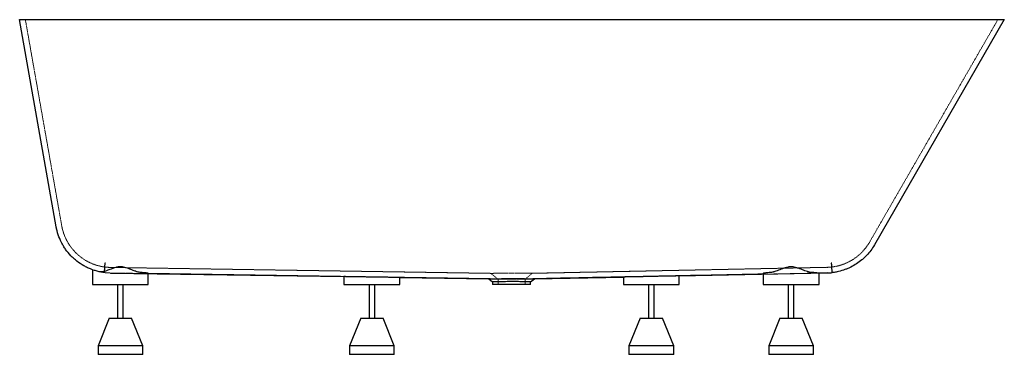
# Paper-space layout '_Normal auf' of a CAD drawing. Units: millimetres. Extents: x -880 to 882, y -600 to 0.
import ezdxf

# ---------------------------------------------------------------- set-up
doc = ezdxf.new("R2010")
doc.units = ezdxf.units.MM
doc.linetypes.add('HIDDEN', pattern=[1.905, 1.27, -0.635])

psp = doc.layouts.new('_Normal auf')

# ---------------------------------------------------------------- linework, layer by layer
at = {"color": 7, "linetype": 'Continuous', "lineweight": 25}
for p, q in [((-814.7, -371.5), (-880.2, 0)), ((-880.2, 0), (881.5, 0)), ((881.5, 0), (649, -403.9)), ((-750, -448.3), (-750, -475)), ((-717.8, -454.2), (-300, -460.7)), ((-650, -475), (-650, -455)), ((300, -459.4), (564.4, -454)), ((450, -455), (450, -475)), ((564.4, -454), (548.1, -454.4)), ((550, -475), (550, -454.3)), ((564.4, -454), (564.4, -454)), ((-750, -475), (-650, -475)), ((-705, -475), (-705, -535)), ((-695, -535), (-695, -475)), ((-300, -460.7), (-300, -475)), ((-300, -475), (-200, -475)), ((-255, -475), (-255, -535)), ((-245, -535), (-245, -475)), ((-200, -462.3), (-40.7, -464.7)), ((-200, -475), (-200, -462.3)), ((-40.8, -464.7), (-34, -470.3)), ((-34, -470.2), (-34, -475)), ((34, -475), (-34, -475)), ((34, -470.2), (40.7, -464.6)), ((34, -475), (34, -470.2)), ((40.7, -464.7), (200, -461.4)), ((200, -461.4), (200, -475)), ((200, -475), (300, -475)), ((245, -475), (245, -535)), ((255, -535), (255, -475)), ((300, -475), (300, -459.4)), ((450, -475), (550, -475)), ((495, -475), (495, -535)), ((505, -535), (505, -475)), ((-720, -535), (-740, -585)), ((-720, -535), (-680, -535)), ((-660, -585), (-680, -535)), ((-270, -535), (-290, -585)), ((-270, -535), (-230, -535)), ((-210, -585), (-230, -535)), ((230, -535), (210, -585)), ((230, -535), (270, -535)), ((290, -585), (270, -535)), ((480, -535), (460, -585)), ((480, -535), (520, -535)), ((540, -585), (520, -535)), ((-740, -585), (-740, -600)), ((-660, -585), (-740, -585)), ((-660, -600), (-660, -585)), ((-290, -585), (-290, -600)), ((-210, -585), (-290, -585)), ((-210, -600), (-210, -585)), ((210, -585), (210, -600)), ((290, -585), (210, -585)), ((290, -600), (290, -585)), ((460, -585), (460, -600)), ((540, -585), (460, -585)), ((540, -600), (540, -585)), ((-660, -600), (-740, -600)), ((-210, -600), (-290, -600)), ((290, -600), (210, -600)), ((540, -600), (460, -600))]:
    psp.add_line(p, q, dxfattribs=at)
at = {"color": 7, "linetype": 'HIDDEN', "lineweight": 18}
for p, q in [((-804.9, -369.8), (-870, 0)), ((870, 0), (640.4, -398.9)), ((-804.9, -369.8), (-804.9, -369.8)), ((-804.4, -372.2), (-804.9, -369.8)), ((-717.8, -454.2), (-718.9, -454.1)), ((-717.8, -454.2), (-717.8, -454.2)), ((-35.1, -454.8), (-717.7, -444.2)), ((-717.7, -444.2), (-37.1, -454.8)), ((-37.1, -454.8), (-24, -465.5)), ((24, -465.4), (37.1, -454.7)), ((564.2, -444), (34.7, -454.8)), ((37, -454.7), (564.2, -444)), ((456.4, -456.2), (450, -456.3)), ((549.9, -454.3), (549.5, -454.3)), ((564.2, -444), (564.2, -444)), ((-300, -460.7), (-300, -460.7)), ((-24, -465.5), (-24, -475)), ((24, -475), (24, -465.4)), ((31.8, -470.2), (33, -470.2)), ((250, -460.4), (252.8, -460.4)), ((290.4, -459.6), (291.1, -459.6))]:
    psp.add_line(p, q, dxfattribs=at)
at = {"color": 7, "linetype": 'HIDDEN', "lineweight": 18, "flags": 128}
for points in [[(-812.8, -380.2), (-813.5, -377.4), (-814.7, -371.5)], [(572.4, -453.5), (570.4, -453.7), (564.4, -454)]]:
    psp.add_lwpolyline(points, dxfattribs=at)
at = {"color": 7, "linetype": 'HIDDEN', "lineweight": 18}
for centre, radius, start, end in [((-716.3, -354.2), 90, 256.8947, 269.1057), ((562.4, -354.1), 90, 271.1639, 279.354), ((562.4, -354.1), 100, 275.9157, 282.0188)]:
    psp.add_arc(centre, radius, start, end, dxfattribs=at)
for points, knots in [([(-727.9, -443.4), (-732.6, -442.8), (-737.3, -441.8), (-744.2, -439.8), (-746.5, -439), (-749.8, -437.7), (-750.9, -437.2), (-753.1, -436.3), (-754.2, -435.8), (-759.6, -433.2), (-763.7, -430.8), (-769.5, -426.8), (-771.4, -425.3), (-774.2, -423.1), (-775.1, -422.3), (-776.9, -420.7), (-777.7, -419.9), (-782, -415.8), (-785.2, -412.3), (-789.4, -406.6), (-790.8, -404.7), (-792.7, -401.7), (-793.3, -400.7), (-794.5, -398.6), (-795.1, -397.6), (-797.9, -392.3), (-799.8, -388), (-802.1, -381.3), (-802.8, -379), (-804, -374.5), (-804.5, -372.1), (-804.9, -369.8)], [0, 0, 0, 0, 0.125, 0.125, 0.1875, 0.1875, 0.21875, 0.21875, 0.25, 0.25, 0.375, 0.375, 0.4375, 0.4375, 0.46875, 0.46875, 0.5, 0.5, 0.625, 0.625, 0.6875, 0.6875, 0.71875, 0.71875, 0.75, 0.75, 0.875, 0.875, 0.9375, 0.9375, 1, 1, 1, 1]), ([(640.4, -398.9), (638.6, -402), (636.7, -404.9), (632.6, -410.4), (630.4, -413.1), (626.8, -416.9), (625.6, -418.1), (623.7, -419.9), (623.1, -420.5), (621.8, -421.7), (621.1, -422.2), (617.7, -425.1), (615, -427.2), (609.2, -431), (606.2, -432.7), (601.5, -435.1), (599.9, -435.8), (597.5, -436.9), (596.7, -437.2), (595.1, -437.9), (594.3, -438.2), (590.1, -439.7), (586.8, -440.7), (581.7, -442), (580, -442.3), (576.5, -442.9), (574.7, -443.2), (573, -443.4)], [0, 0, 0, 0, 0.125, 0.125, 0.25, 0.25, 0.3125, 0.3125, 0.34375, 0.34375, 0.375, 0.375, 0.5, 0.5, 0.625, 0.625, 0.6875, 0.6875, 0.71875, 0.71875, 0.75, 0.75, 0.875, 0.875, 0.9375, 0.9375, 1, 1, 1, 1]), ([(-728, -443.4), (-727.9, -443.4), (-727.9, -443.3), (-727.9, -443), (-727.9, -442.9), (-727.9, -442.5), (-727.8, -442.2), (-727.8, -441.6), (-727.8, -441.3), (-727.7, -440.5), (-727.7, -440.1), (-727.6, -439.2), (-727.6, -438.8), (-727.5, -437.8), (-727.4, -437.3), (-727.4, -436.5), (-727.4, -436.2), (-727.3, -435.8), (-727.3, -435.7), (-727.3, -435.4), (-727.3, -435.2), (-727.3, -435.1)], [0, 0, 0, 0, 0.125, 0.125, 0.25, 0.25, 0.375, 0.375, 0.5, 0.5, 0.625, 0.625, 0.75, 0.75, 0.875, 0.875, 0.9375, 0.9375, 0.96875, 0.96875, 1, 1, 1, 1]), ([(573.1, -443.4), (573.1, -443.4), (573.1, -443.3), (573, -443), (573, -442.9), (573, -442.5), (573, -442.2), (572.9, -441.6), (572.9, -441.3), (572.8, -440.5), (572.8, -440.1), (572.8, -439.2), (572.7, -438.8), (572.7, -437.8), (572.6, -437.3), (572.6, -436.5), (572.6, -436.2), (572.5, -435.8), (572.5, -435.7), (572.5, -435.4), (572.5, -435.2), (572.5, -435.1)], [0, 0, 0, 0, 0.125, 0.125, 0.25, 0.25, 0.375, 0.375, 0.5, 0.5, 0.625, 0.625, 0.75, 0.75, 0.875, 0.875, 0.9375, 0.9375, 0.96875, 0.96875, 1, 1, 1, 1]), ([(-745.5, -449.8), (-745.8, -449.7), (-746.7, -449.4), (-747.8, -449.1), (-748.9, -448.7), (-749.6, -448.4), (-750, -448.3), (-750, -448.3), (-750, -448.3)], [0, 0, 0, 0, 0.092786, 0.296696, 0.502226, 0.695562, 0.89036, 1, 1, 1, 1]), ([(-738.8, -451.6), (-737.9, -451.8), (-736.2, -452.2), (-733, -452.8), (-729.8, -453.3), (-726.2, -453.7), (-722.2, -454), (-719.3, -454.1), (-717.8, -454.2)], [0, 0, 0, 0, 0.165731, 0.324673, 0.484753, 0.648541, 0.813677, 1, 1, 1, 1]), ([(-727.9, -443.4), (-727.3, -443.5), (-726.7, -443.6), (-725.8, -443.7), (-725.4, -443.7), (-724.8, -443.8), (-724.4, -443.8), (-723.6, -443.9), (-723.2, -443.9), (-722.4, -444), (-721.9, -444), (-721.1, -444), (-720.9, -444.1), (-720.3, -444.1), (-720, -444.1), (-719.4, -444.1), (-719.1, -444.1), (-718.4, -444.1), (-718, -444.2), (-717.7, -444.2)], [0, 0, 0, 0, 0.25, 0.25, 0.375, 0.375, 0.5, 0.5, 0.625, 0.625, 0.75, 0.75, 0.8125, 0.8125, 0.875, 0.875, 0.9375, 0.9375, 1, 1, 1, 1]), ([(-717.8, -454.2), (-716, -454.2), (-714.2, -454.2), (-710.4, -454.3), (-708.5, -454.3), (-705.7, -454.3), (-704.7, -454.4), (-702.8, -454.4), (-701.8, -454.4), (-698.9, -454.5), (-697, -454.5), (-693.1, -454.5), (-691.2, -454.6), (-688.4, -454.6), (-687.4, -454.6), (-685.6, -454.7), (-684.6, -454.7), (-681.9, -454.7), (-680.1, -454.7), (-677.5, -454.8), (-676.7, -454.8), (-675, -454.8), (-674.1, -454.8), (-671.7, -454.9), (-670.1, -454.9), (-667.1, -455), (-665.7, -455), (-663.6, -455), (-663, -455), (-661.7, -455), (-661.1, -455), (-659.3, -455.1), (-658.2, -455.1), (-656.2, -455.1), (-655.3, -455.1), (-654.1, -455.2), (-653.7, -455.2), (-653, -455.2), (-652.7, -455.2), (-651.8, -455.2), (-651.3, -455.2), (-650.6, -455.2), (-650.3, -455.2), (-650.2, -455.2)], [0, 0, 0, 0, 0.0625, 0.0625, 0.125, 0.125, 0.15625, 0.15625, 0.1875, 0.1875, 0.25, 0.25, 0.3125, 0.3125, 0.34375, 0.34375, 0.375, 0.375, 0.4375, 0.4375, 0.46875, 0.46875, 0.5, 0.5, 0.5625, 0.5625, 0.625, 0.625, 0.65625, 0.65625, 0.6875, 0.6875, 0.75, 0.75, 0.8125, 0.8125, 0.84375, 0.84375, 0.875, 0.875, 0.9375, 0.9375, 1, 1, 1, 1]), ([(-712.1, -454.2), (-712.2, -454.2), (-714.1, -454.2), (-716, -454.2), (-717.8, -454.2)], [0, 0, 0, 0, 0.022815, 1, 1, 1, 1]), ([(-706.2, -454.3), (-706.3, -454.3), (-707.8, -454.3), (-709.2, -454.3), (-710.6, -454.3)], [0, 0, 0, 0, 0.096115, 1, 1, 1, 1]), ([(-697.8, -454.5), (-697.9, -454.5), (-699.4, -454.4), (-701.9, -454.4), (-704.4, -454.4), (-705.4, -454.4)], [0, 0, 0, 0, 0.030383, 0.592609, 1, 1, 1, 1]), ([(-37.1, -454.8), (-37.1, -454.8), (-37.3, -454.8), (-36.7, -454.8), (-35.6, -454.8), (-35.1, -454.8)], [0, 0, 0, 0, 0.0007869, 0.4997653, 1, 1, 1, 1]), ([(34.7, -454.8), (34.5, -454.8), (34.4, -454.7), (33.5, -454.7), (32.5, -454.7), (30.3, -454.7), (29, -454.6), (26.9, -454.6), (26.2, -454.6), (24.7, -454.5), (23.9, -454.5), (22.2, -454.5), (21.4, -454.5), (19.6, -454.5), (18.7, -454.5), (16.9, -454.4), (16, -454.4), (14.1, -454.4), (13.1, -454.4), (11.1, -454.4), (10.1, -454.4), (8.1, -454.3), (7, -454.3), (5, -454.3), (4, -454.3), (1.9, -454.3), (0.8, -454.3), (-1.3, -454.3), (-2.3, -454.3), (-4.4, -454.3), (-5.5, -454.4), (-7.5, -454.4), (-8.6, -454.4), (-10.6, -454.4), (-11.6, -454.4), (-13.5, -454.4), (-14.5, -454.5), (-16.4, -454.5), (-17.3, -454.5), (-19.2, -454.5), (-20, -454.5), (-21.8, -454.6), (-22.6, -454.6), (-24.2, -454.6), (-25, -454.6), (-26.5, -454.7), (-27.2, -454.7), (-28.6, -454.7), (-29.3, -454.7), (-30.5, -454.7), (-31.1, -454.7), (-31.9, -454.7), (-32.2, -454.8), (-32.7, -454.8), (-32.9, -454.8), (-33.4, -454.8), (-33.7, -454.8), (-34.1, -454.8), (-34.3, -454.8), (-34.7, -454.8), (-34.9, -454.8), (-35, -454.8), (-35.1, -454.8), (-35.1, -454.8)], [0.11953884, 0.11953884, 0.11953884, 0.11953884, 0.12055586, 0.12055586, 0.12692555, 0.12692555, 0.13329523, 0.13329523, 0.13648007, 0.13648007, 0.13966491, 0.13966491, 0.14284975, 0.14284975, 0.14603459, 0.14603459, 0.14921943, 0.14921943, 0.15240427, 0.15240427, 0.15558911, 0.15558911, 0.15877395, 0.15877395, 0.1619588, 0.1619588, 0.16514364, 0.16514364, 0.16832848, 0.16832848, 0.17151332, 0.17151332, 0.17469816, 0.17469816, 0.177883, 0.177883, 0.18106784, 0.18106784, 0.18425268, 0.18425268, 0.18743752, 0.18743752, 0.19062236, 0.19062236, 0.19380721, 0.19380721, 0.19699205, 0.19699205, 0.20017689, 0.20017689, 0.20336173, 0.20336173, 0.20495415, 0.20495415, 0.20654657, 0.20654657, 0.20813899, 0.20813899, 0.20973141, 0.20973141, 0.21132383, 0.21132383, 0.21142532, 0.21142532, 0.21142532, 0.21142532]), ([(34.7, -454.8), (35.3, -454.7), (36.6, -454.7), (37.3, -454.7), (37, -454.7), (37, -454.7)], [0, 0, 0, 0, 0.496602, 0.998453, 1, 1, 1, 1]), ([(450.2, -455), (450.1, -455.1), (450, -455.2), (450.5, -455.4), (451.5, -455.6), (453.3, -455.9), (455.4, -456.1), (456.4, -456.2)], [0, 0, 0, 0, 0.130192, 0.29697, 0.464974, 0.729975, 1, 1, 1, 1]), ([(456.4, -456.2), (457.7, -456.2), (459.2, -456.2), (461.7, -456.1), (462.5, -456.1), (464.3, -456.1), (465.3, -456), (468.2, -456), (470.3, -455.9), (473.6, -455.9), (474.8, -455.8), (476.5, -455.8), (477.1, -455.8), (478.3, -455.8), (478.9, -455.8), (482, -455.7), (484.5, -455.6), (488.3, -455.6), (489.6, -455.5), (491.5, -455.5), (492.2, -455.5), (493.5, -455.5), (494.2, -455.5), (497.5, -455.4), (500.2, -455.3), (505.4, -455.2), (508.1, -455.2), (511.3, -455.1), (512, -455.1), (513.3, -455.1), (513.9, -455.1), (515.8, -455), (517.1, -455), (520.8, -454.9), (523.1, -454.9), (526, -454.8), (526.6, -454.8), (527.7, -454.8), (528.2, -454.8), (529.9, -454.7), (530.9, -454.7), (534, -454.6), (535.9, -454.6), (538.1, -454.6), (538.5, -454.6), (539.3, -454.5), (539.7, -454.5), (540.9, -454.5), (541.7, -454.5), (543.8, -454.4), (545, -454.4), (546.3, -454.4), (546.6, -454.4), (547, -454.4), (547.3, -454.4), (547.9, -454.4), (548.2, -454.4), (549.2, -454.3), (549.6, -454.3), (549.8, -454.3)], [0, 0, 0, 0, 0.0625, 0.0625, 0.09375, 0.09375, 0.125, 0.125, 0.1875, 0.1875, 0.21875, 0.21875, 0.234375, 0.234375, 0.25, 0.25, 0.3125, 0.3125, 0.34375, 0.34375, 0.359375, 0.359375, 0.375, 0.375, 0.4375, 0.4375, 0.5, 0.5, 0.515625, 0.515625, 0.53125, 0.53125, 0.5625, 0.5625, 0.625, 0.625, 0.640625, 0.640625, 0.65625, 0.65625, 0.6875, 0.6875, 0.75, 0.75, 0.765625, 0.765625, 0.78125, 0.78125, 0.8125, 0.8125, 0.875, 0.875, 0.890625, 0.890625, 0.90625, 0.90625, 0.9375, 0.9375, 1, 1, 1, 1]), ([(532.9, -454.7), (532.2, -454.7), (530.3, -454.7), (528.3, -454.8), (527, -454.8), (526.9, -454.8)], [0, 0, 0, 0, 0.403166, 0.967504, 1, 1, 1, 1]), ([(534.2, -454.6), (534.1, -454.6), (533.9, -454.6), (533.7, -454.7), (533.6, -454.7)], [0, 0, 0, 0, 0.564866, 1, 1, 1, 1]), ([(564.2, -444), (564.8, -444), (565.3, -444), (566.4, -444), (566.8, -443.9), (567.7, -443.9), (568.1, -443.9), (568.9, -443.8), (569.2, -443.8), (570.2, -443.7), (570.8, -443.6), (572, -443.5), (572.5, -443.5), (573, -443.4)], [0, 0, 0, 0, 0.125, 0.125, 0.25, 0.25, 0.375, 0.375, 0.5, 0.5, 0.75, 0.75, 1, 1, 1, 1]), ([(-24, -465.5), (-24, -465.5), (-24, -465.5), (-24, -465.5), (-24, -465.5), (-23.8, -465.5), (-23.7, -465.5), (-23.5, -465.5), (-23.4, -465.5), (-23.2, -465.5), (-23.1, -465.5), (-22.9, -465.5), (-22.8, -465.5), (-22.7, -465.5), (-22.7, -465.5), (-22.7, -465.5)], [0.06987152, 0.06987152, 0.06987152, 0.06987152, 0.06987176, 0.06987176, 0.07337922, 0.07337922, 0.07688668, 0.07688668, 0.0786404, 0.0786404, 0.08039413, 0.08039413, 0.08214786, 0.08214786, 0.08216786, 0.08216786, 0.08216786, 0.08216786]), ([(-22.7, -465.5), (-22.7, -465.5), (-22.7, -465.5), (-22.5, -465.5), (-22.4, -465.5), (-22.2, -465.5), (-22, -465.5), (-21.8, -465.5), (-21.6, -465.5), (-21.3, -465.4), (-21.1, -465.4), (-20.8, -465.4), (-20.6, -465.4), (-20.1, -465.4), (-19.7, -465.4), (-18.9, -465.4), (-18.5, -465.4), (-17.6, -465.3), (-17.2, -465.3), (-16.2, -465.3), (-15.7, -465.3), (-14.6, -465.3), (-14.1, -465.2), (-13, -465.2), (-12.4, -465.2), (-11.2, -465.2), (-10.6, -465.2), (-9.4, -465.1), (-8.7, -465.1), (-7.5, -465.1), (-6.8, -465.1), (-5.5, -465), (-4.9, -465), (-3.5, -465), (-2.9, -465), (-1.5, -465), (-0.8, -465), (0.5, -465), (1.2, -465), (2.6, -465), (3.2, -465), (4.6, -465), (5.2, -465), (6.5, -465), (7.2, -465), (8.5, -465), (9.1, -465.1), (10.4, -465.1), (11, -465.1), (12.1, -465.1), (12.7, -465.1), (13.8, -465.2), (14.4, -465.2), (15.5, -465.2), (16, -465.2), (17, -465.2), (17.4, -465.3), (18.8, -465.3), (19.6, -465.3), (21, -465.4), (21.7, -465.4), (22.3, -465.4), (22.4, -465.4), (22.4, -465.4)], [0.11949556, 0.11949556, 0.11949556, 0.11949556, 0.11964032, 0.11964032, 0.12123274, 0.12123274, 0.12282516, 0.12282516, 0.12441758, 0.12441758, 0.12601001, 0.12601001, 0.12760243, 0.12760243, 0.13078727, 0.13078727, 0.13397211, 0.13397211, 0.13715695, 0.13715695, 0.14034179, 0.14034179, 0.14352663, 0.14352663, 0.14671147, 0.14671147, 0.14989631, 0.14989631, 0.15308115, 0.15308115, 0.15626599, 0.15626599, 0.15945084, 0.15945084, 0.16263568, 0.16263568, 0.16582052, 0.16582052, 0.16900536, 0.16900536, 0.1721902, 0.1721902, 0.17537504, 0.17537504, 0.17855988, 0.17855988, 0.18174472, 0.18174472, 0.18492956, 0.18492956, 0.1881144, 0.1881144, 0.19129924, 0.19129924, 0.19448409, 0.19448409, 0.19766893, 0.19766893, 0.20403861, 0.20403861, 0.21040829, 0.21040829, 0.2114897, 0.2114897, 0.2114897, 0.2114897]), ([(24, -465.4), (24, -465.4), (24.1, -465.4), (23.7, -465.4), (22.9, -465.4), (22.4, -465.4)], [0, 0, 0, 0, 0.00157, 0.49216, 1, 1, 1, 1])]:
    psp.add_open_spline(points, degree=3, knots=knots, dxfattribs=at)
at = {"color": 7, "linetype": 'Continuous', "lineweight": 25}
for points, knots in [([(-737.8, -451.8), (-742.6, -450.8), (-747.4, -449.3), (-753.2, -447.1), (-754.3, -446.6), (-756.6, -445.7), (-757.7, -445.2), (-761.1, -443.6), (-763.3, -442.5), (-769.7, -438.8), (-773.8, -436.1), (-778.6, -432.4), (-779.6, -431.6), (-781.5, -430), (-782.4, -429.2), (-785.2, -426.7), (-786.9, -425), (-792, -419.6), (-795.1, -415.9), (-799.3, -409.9), (-800.7, -407.8), (-802.6, -404.7), (-803.2, -403.6), (-804.4, -401.4), (-805, -400.3), (-807.7, -394.9), (-809.6, -390.4), (-812.7, -381.1), (-813.9, -376.4), (-814.7, -371.5)], [0, 0, 0, 0, 0.125, 0.125, 0.15625, 0.15625, 0.1875, 0.1875, 0.25, 0.25, 0.375, 0.375, 0.40625, 0.40625, 0.4375, 0.4375, 0.5, 0.5, 0.625, 0.625, 0.6875, 0.6875, 0.71875, 0.71875, 0.75, 0.75, 0.875, 0.875, 1, 1, 1, 1]), ([(649, -403.9), (647.1, -407.3), (644.9, -410.6), (640.3, -416.8), (637.8, -419.8), (633.8, -424), (632.4, -425.4), (630.3, -427.4), (629.6, -428.1), (628.1, -429.4), (627.4, -430), (623.6, -433.2), (620.5, -435.5), (614, -439.8), (610.6, -441.7), (605.4, -444.3), (603.6, -445.2), (600, -446.7), (598.2, -447.4), (592.6, -449.4), (588.9, -450.5), (581.3, -452.3), (577.4, -453), (573.5, -453.4)], [0, 0, 0, 0, 0.125, 0.125, 0.25, 0.25, 0.3125, 0.3125, 0.34375, 0.34375, 0.375, 0.375, 0.5, 0.5, 0.625, 0.625, 0.6875, 0.6875, 0.75, 0.75, 0.875, 0.875, 1, 1, 1, 1]), ([(-728.4, -451.4), (-728.3, -450.7), (-728.3, -449.9), (-728.2, -448.6), (-728.1, -448.4), (-728.1, -447.8), (-728.1, -447.6), (-728, -446.7), (-728, -446.1), (-727.9, -444.8), (-727.8, -444.2), (-727.7, -443.1), (-727.7, -442.8), (-727.7, -442.1), (-727.6, -441.7), (-727.6, -440.6), (-727.5, -439.9), (-727.4, -438.7), (-727.4, -438.4), (-727.4, -437.8), (-727.3, -437.6), (-727.3, -437.2), (-727.3, -437), (-727.3, -436.8)], [0, 0, 0, 0, 0.25, 0.25, 0.3125, 0.3125, 0.375, 0.375, 0.5, 0.5, 0.625, 0.625, 0.6875, 0.6875, 0.75, 0.75, 0.875, 0.875, 0.9375, 0.9375, 0.96875, 0.96875, 1, 1, 1, 1]), ([(573.7, -453.4), (573.7, -453.3), (573.6, -453.2), (573.6, -452.7), (573.6, -452.4), (573.5, -451.5), (573.4, -451), (573.4, -449.8), (573.3, -449.1), (573.2, -447.6), (573.1, -446.8), (573, -445.1), (573, -444.1), (572.8, -442.1), (572.8, -441.1), (572.7, -439.5), (572.6, -439), (572.6, -438.2), (572.6, -437.9), (572.5, -437.5), (572.5, -437.4), (572.5, -437.1), (572.5, -436.9), (572.5, -436.8)], [0, 0, 0, 0, 0.125, 0.125, 0.25, 0.25, 0.375, 0.375, 0.5, 0.5, 0.625, 0.625, 0.75, 0.75, 0.875, 0.875, 0.9375, 0.9375, 0.96875, 0.96875, 0.984375, 0.984375, 1, 1, 1, 1]), ([(-728.4, -451.4), (-730.1, -451.8), (-731.8, -452.1), (-733.7, -452.2), (-734.1, -452.2), (-734.9, -452.2), (-735.3, -452.1), (-736.4, -452.1), (-737.1, -452), (-737.8, -451.8)], [0, 0, 0, 0, 0.5, 0.5, 0.625, 0.625, 0.75, 0.75, 1, 1, 1, 1]), ([(-662.9, -453.4), (-663.9, -453.3), (-665, -453.2), (-667.3, -452.7), (-668.5, -452.4), (-670.3, -451.9), (-670.9, -451.7), (-672.1, -451.3), (-672.8, -451), (-674.7, -450.4), (-675.9, -449.9), (-678.6, -448.9), (-679.9, -448.4), (-681.9, -447.6), (-682.6, -447.3), (-684, -446.8), (-684.7, -446.5), (-686.8, -445.8), (-688.2, -445.3), (-691.2, -444.4), (-692.6, -444), (-694.9, -443.5), (-695.7, -443.4), (-697.3, -443.2), (-698, -443.2), (-700.4, -443.1), (-701.9, -443.1), (-703.9, -443.4), (-704.2, -443.4), (-705, -443.5), (-705.4, -443.6), (-706.5, -443.8), (-707.3, -444), (-709.5, -444.6), (-711, -445), (-713.1, -445.7), (-713.8, -446), (-715.2, -446.5), (-715.9, -446.8), (-718, -447.6), (-719.4, -448.1), (-723.4, -449.6), (-725.9, -450.6), (-728.4, -451.4)], [0, 0, 0, 0, 0.0625, 0.0625, 0.125, 0.125, 0.15625, 0.15625, 0.1875, 0.1875, 0.25, 0.25, 0.3125, 0.3125, 0.34375, 0.34375, 0.375, 0.375, 0.4375, 0.4375, 0.5, 0.5, 0.53125, 0.53125, 0.5625, 0.5625, 0.625, 0.625, 0.640625, 0.640625, 0.65625, 0.65625, 0.6875, 0.6875, 0.75, 0.75, 0.78125, 0.78125, 0.8125, 0.8125, 0.875, 0.875, 1, 1, 1, 1]), ([(-650.1, -455), (-650.1, -455), (-650, -454.8), (-650.8, -454.6), (-652.4, -454.3), (-654.6, -454), (-656.7, -453.8), (-659.4, -453.6), (-661.7, -453.5), (-662.9, -453.4)], [0, 0, 0, 0, 0.06775, 0.248181, 0.474843, 0.591141, 0.708295, 0.853311, 1, 1, 1, 1]), ([(-38.5, -464.8), (-64, -464.4), (-89.5, -464), (-140.4, -463.2), (-165.9, -462.8), (-242.4, -461.6), (-293.3, -460.8), (-446.3, -458.4), (-548.2, -456.8), (-650.2, -455.2)], [0, 0, 0, 0, 0.125, 0.125, 0.25, 0.25, 0.5, 0.5, 1, 1, 1, 1]), ([(450, -456.3), (400.4, -457.3), (306.9, -459.2), (169.6, -462), (81.9, -463.8), (38, -464.7)], [0, 0, 0, 0, 0.361197, 0.680598, 1, 1, 1, 1]), ([(462.9, -453.4), (461.3, -453.5), (458.2, -453.7), (454.4, -454), (452.1, -454.3), (450.8, -454.6), (450.1, -454.8), (450.1, -455), (450.2, -455)], [0, 0, 0, 0, 0.199946, 0.404362, 0.630861, 0.747071, 0.864134, 1, 1, 1, 1]), ([(537.1, -453.4), (535.9, -453.3), (534.6, -453.1), (532.6, -452.7), (532, -452.5), (530.6, -452.1), (529.9, -451.9), (527.7, -451.2), (526.3, -450.7), (523.3, -449.6), (521.8, -449), (518.7, -447.8), (517.1, -447.2), (513.9, -446), (512.2, -445.4), (508.9, -444.4), (507.1, -443.9), (504.9, -443.5), (504.5, -443.5), (503.6, -443.3), (503.1, -443.3), (501.8, -443.1), (500.9, -443.1), (499.1, -443.1), (498.2, -443.2), (496.4, -443.3), (495.5, -443.5), (492.8, -443.9), (491.1, -444.4), (487.7, -445.4), (486.1, -446), (482.8, -447.2), (481.3, -447.8), (478.2, -449), (476.7, -449.6), (473.7, -450.7), (472.3, -451.2), (470.1, -451.9), (469.4, -452.1), (468.1, -452.5), (467.4, -452.7), (465.4, -453.1), (464.1, -453.3), (462.9, -453.4)], [0, 0, 0, 0, 0.0625, 0.0625, 0.09375, 0.09375, 0.125, 0.125, 0.1875, 0.1875, 0.25, 0.25, 0.3125, 0.3125, 0.375, 0.375, 0.4375, 0.4375, 0.453125, 0.453125, 0.46875, 0.46875, 0.5, 0.5, 0.53125, 0.53125, 0.5625, 0.5625, 0.625, 0.625, 0.6875, 0.6875, 0.75, 0.75, 0.8125, 0.8125, 0.875, 0.875, 0.90625, 0.90625, 0.9375, 0.9375, 1, 1, 1, 1]), ([(548.1, -454.4), (547.6, -454.3), (547, -454.2), (545.6, -454), (544.7, -453.9), (543.3, -453.8), (542.8, -453.8), (541.8, -453.7), (541.3, -453.6), (539.6, -453.5), (538.4, -453.5), (537.1, -453.4)], [0, 0, 0, 0, 0.25, 0.25, 0.5, 0.5, 0.625, 0.625, 0.75, 0.75, 1, 1, 1, 1]), ([(550, -454.3), (550, -454.3), (550.1, -454.3), (549.7, -454.3), (548.7, -454.3), (548.1, -454.4)], [0, 0, 0, 0, 0.015915, 0.503484, 1, 1, 1, 1]), ([(564.4, -454), (565, -454), (565.5, -454), (566.6, -454), (567.1, -453.9), (568, -453.9), (568.4, -453.9), (569.1, -453.8), (569.5, -453.8), (570.6, -453.7), (571.2, -453.7), (572.4, -453.5), (572.9, -453.5), (573.5, -453.4)], [0, 0, 0, 0, 0.125, 0.125, 0.25, 0.25, 0.375, 0.375, 0.5, 0.5, 0.75, 0.75, 1, 1, 1, 1]), ([(573.5, -453.4), (573.5, -453.4), (573.6, -453.4), (573.7, -453.4), (573.7, -453.4), (573.7, -453.4)], [0, 0, 0, 0, 0.5, 0.5, 1, 1, 1, 1]), ([(-200, -462.3), (-200, -462.3), (-200, -462.3), (-200.4, -462.2), (-201.5, -462.2), (-203.3, -462.2), (-205.5, -462.2), (-208.4, -462.1), (-211.9, -462.1), (-215.7, -462), (-220, -461.9), (-224.8, -461.9), (-229.7, -461.8), (-235, -461.7), (-240.5, -461.6), (-246.1, -461.5), (-251.7, -461.4), (-257.3, -461.4), (-262.8, -461.3), (-268.2, -461.2), (-273.3, -461.1), (-278.2, -461), (-282.6, -461), (-286.6, -460.9), (-290.3, -460.8), (-293.4, -460.8), (-295.9, -460.8), (-297.9, -460.7), (-299.2, -460.7), (-299.9, -460.7), (-300, -460.7), (-300, -460.7)], [0, 0, 0, 0, 0.0087742, 0.0361757, 0.0891881, 0.1163879, 0.1437877, 0.1968016, 0.2240021, 0.2514026, 0.3044218, 0.331625, 0.3590282, 0.4120538, 0.4392603, 0.4666669, 0.5196972, 0.5469062, 0.5743154, 0.6273469, 0.6545566, 0.6819665, 0.7349951, 0.7622035, 0.7896119, 0.842635, 0.8698404, 0.897246, 0.9502631, 0.9774654, 1, 1, 1, 1]), ([(-40.7, -464.7), (-40.6, -464.7), (-40.4, -464.7), (-39.2, -464.7), (-38.5, -464.8)], [0, 0, 0, 0, 0.5034171, 1, 1, 1, 1]), ([(-38.5, -464.8), (-37.9, -464.7), (-37, -464.7), (-35.6, -464.7), (-35.1, -464.7), (-33.9, -464.7), (-33.4, -464.6), (-31.5, -464.6), (-30.2, -464.6), (-27.9, -464.5), (-27.2, -464.5), (-25.6, -464.5), (-24.8, -464.5), (-22.2, -464.4), (-20.5, -464.4), (-17.7, -464.3), (-16.8, -464.3), (-15.4, -464.3), (-14.9, -464.3), (-13.9, -464.3), (-13.4, -464.3), (-10.9, -464.2), (-8.9, -464.2), (-4.9, -464.2), (-2.8, -464.1), (1.4, -464.1), (3.4, -464.1), (7.5, -464.1), (9.5, -464.2), (12.5, -464.2), (13.5, -464.2), (15.5, -464.2), (16.4, -464.2), (19.2, -464.3), (21, -464.3), (23.6, -464.3), (24.4, -464.4), (26.1, -464.4), (26.9, -464.4), (29.1, -464.5), (30.6, -464.5), (32.5, -464.5), (33.1, -464.6), (34, -464.6), (34.3, -464.6), (34.8, -464.6), (35.1, -464.6), (36.4, -464.6), (37.3, -464.7), (38, -464.7)], [0, 0, 0, 0, 0.0625, 0.0625, 0.09375, 0.09375, 0.125, 0.125, 0.1875, 0.1875, 0.21875, 0.21875, 0.25, 0.25, 0.3125, 0.3125, 0.34375, 0.34375, 0.359375, 0.359375, 0.375, 0.375, 0.4375, 0.4375, 0.5, 0.5, 0.5625, 0.5625, 0.625, 0.625, 0.65625, 0.65625, 0.6875, 0.6875, 0.75, 0.75, 0.78125, 0.78125, 0.8125, 0.8125, 0.875, 0.875, 0.90625, 0.90625, 0.921875, 0.921875, 0.9375, 0.9375, 1, 1, 1, 1]), ([(-32.1, -470.2), (-32.6, -470.2), (-33.6, -470.2), (-34.1, -470.2), (-34, -470.2), (-33.9, -470.2)], [0, 0, 0, 0, 0.458578, 0.928269, 1, 1, 1, 1]), ([(31.8, -470.2), (31.1, -470.2), (30.4, -470.1), (28.7, -470.1), (27.7, -470.1), (26.1, -470), (25.5, -470), (24.3, -470), (23.7, -469.9), (21.8, -469.9), (20.5, -469.9), (18.3, -469.8), (17.6, -469.8), (16.1, -469.8), (15.3, -469.8), (13, -469.7), (11.4, -469.7), (8.9, -469.7), (8, -469.7), (6.3, -469.7), (5.5, -469.7), (2.9, -469.7), (1.2, -469.7), (-1.4, -469.7), (-2.3, -469.7), (-4, -469.7), (-4.9, -469.7), (-7.4, -469.7), (-9.1, -469.7), (-11.6, -469.8), (-12.4, -469.8), (-13.6, -469.8), (-14, -469.8), (-14.7, -469.8), (-15.1, -469.8), (-17.1, -469.9), (-18.5, -469.9), (-21.3, -470), (-22.7, -470), (-24.2, -470), (-24.5, -470.1), (-25.1, -470.1), (-25.4, -470.1), (-26.2, -470.1), (-26.8, -470.1), (-28.3, -470.1), (-29.2, -470.2), (-30.5, -470.2), (-30.8, -470.2), (-31.5, -470.2), (-31.8, -470.2), (-32.1, -470.2)], [0, 0, 0, 0, 0.0625, 0.0625, 0.125, 0.125, 0.15625, 0.15625, 0.1875, 0.1875, 0.25, 0.25, 0.28125, 0.28125, 0.3125, 0.3125, 0.375, 0.375, 0.40625, 0.40625, 0.4375, 0.4375, 0.5, 0.5, 0.53125, 0.53125, 0.5625, 0.5625, 0.625, 0.625, 0.65625, 0.65625, 0.671875, 0.671875, 0.6875, 0.6875, 0.75, 0.75, 0.8125, 0.8125, 0.828125, 0.828125, 0.84375, 0.84375, 0.875, 0.875, 0.9375, 0.9375, 0.96875, 0.96875, 1, 1, 1, 1]), ([(33.9, -470.2), (33.9, -470.2), (33.9, -470.2), (33, -470.2), (32.1, -470.2), (31.8, -470.2)], [0, 0, 0, 0, 0.2967582, 0.7646041, 1, 1, 1, 1]), ([(38.1, -464.7), (38.7, -464.7), (40, -464.7), (40.5, -464.7), (40.8, -464.7), (40.7, -464.7), (40.7, -464.7)], [0, 0, 0, 0, 0.415722, 0.841156, 0.998455, 1, 1, 1, 1]), ([(300, -459.4), (300, -459.4), (300, -459.4), (299.6, -459.4), (298.5, -459.4), (296.7, -459.5), (294.5, -459.5), (291.6, -459.6), (288.1, -459.6), (284.3, -459.7), (280, -459.8), (275.2, -459.9), (270.3, -460), (265, -460.1), (259.5, -460.2), (253.9, -460.3), (248.3, -460.4), (242.7, -460.6), (237.2, -460.7), (231.8, -460.8), (226.7, -460.9), (221.8, -461), (217.4, -461.1), (213.4, -461.2), (209.7, -461.2), (206.6, -461.3), (204.1, -461.3), (202.1, -461.4), (200.7, -461.4), (200.1, -461.4), (200, -461.4), (200, -461.4)], [0, 0, 0, 0, 0.0096335, 0.0369718, 0.0898601, 0.1169963, 0.144332, 0.1972227, 0.2243599, 0.2516967, 0.3045956, 0.331737, 0.3590779, 0.4119874, 0.4391342, 0.4664806, 0.5193983, 0.5465495, 0.5739003, 0.6268204, 0.653973, 0.6813253, 0.7342409, 0.7613913, 0.7887415, 0.8416476, 0.8687932, 0.8961384, 0.949034, 0.976174, 1, 1, 1, 1])]:
    psp.add_open_spline(points, degree=3, knots=knots, dxfattribs=at)
at = {"color": 7, "linetype": 'HIDDEN', "lineweight": 18}
for points in [[(-728, -443.4), (-728, -443.4), (-727.9, -443.4), (-727.9, -443.4)], [(34.7, -454.8), (34.6, -454.8), (34.6, -454.8), (34.6, -454.8)], [(34.6, -454.8), (34.6, -454.8), (34.6, -454.8), (34.7, -454.8)], [(34.7, -454.8), (34.6, -454.8), (34.6, -454.8), (34.6, -454.8)], [(573, -443.4), (573.1, -443.4), (573.1, -443.4), (573.1, -443.4)], [(38.1, -464.7), (38.1, -464.7), (38, -464.7), (38, -464.7)]]:
    psp.add_open_spline(points, degree=3, dxfattribs=at)
at = {"color": 7, "linetype": 'Continuous', "lineweight": 25}
for points in [[(38, -464.7), (38, -464.7), (38.1, -464.7), (38.1, -464.7)], [(38, -464.7), (38, -464.7), (38, -464.7), (38, -464.7)]]:
    psp.add_open_spline(points, degree=3, dxfattribs=at)

doc.saveas('drawing.dxf')
